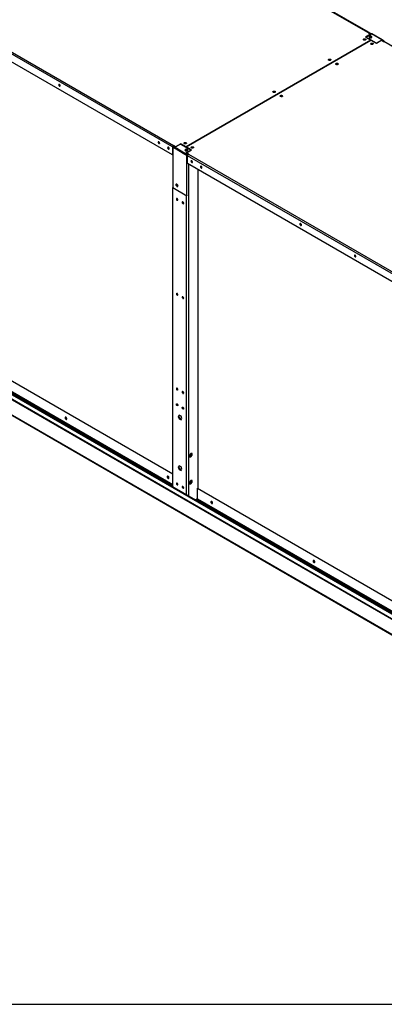
# Model space of a CAD drawing. Units: millimetres. Extents: x 5 to 414, y 3 to 291.
# Drawn here: x 229 to 244, y 6 to 46 of the extents above; entities that cross this region are included whole.
import ezdxf

# ---------------------------------------------------------------- set-up
doc = ezdxf.new("R2010")
doc.units = ezdxf.units.MM
doc.layers.add('TITLE', color=7, linetype='Continuous')

msp = doc.modelspace()

# ---------------------------------------------------------------- linework, layer by layer
at = {"color": 7, "linetype": 'Continuous', "lineweight": 25}
for p, q in [((174.385, 61.677), (254.052, 15.698)), ((174.385, 61.657), (254.052, 15.677)), ((250.656, 17.856), (174.447, 61.839)), ((243.257, 45.027), (229.728, 52.835)), ((243.282, 45.03), (229.753, 52.838)), ((243.325, 45.008), (229.775, 52.829)), ((235.338, 40.415), (221.808, 48.224)), ((221.844, 48.285), (235.373, 40.477)), ((235.338, 40.096), (221.808, 47.904)), ((243.343, 44.975), (243.133, 44.854)), ((243.149, 44.852), (243.373, 44.981)), ((243.257, 45.027), (243.255, 45.026)), ((243.255, 45.026), (243.343, 44.975)), ((243.292, 45.004), (243.292, 45.007)), ((243.308, 44.995), (243.314, 44.998)), ((243.314, 45.001), (243.325, 45.008)), ((243.314, 44.992), (243.314, 45.001)), ((243.314, 45.001), (243.361, 44.974)), ((243.325, 45.008), (243.373, 44.981)), ((243.343, 44.964), (243.343, 44.975)), ((243.797, 44.736), (243.373, 44.981)), ((243.814, 44.738), (243.389, 44.982)), ((235.888, 40.424), (243.348, 44.73)), ((243.354, 44.726), (235.894, 40.421)), ((243.133, 44.854), (243.348, 44.73)), ((243.149, 44.852), (243.149, 44.845)), ((243.573, 44.607), (243.149, 44.852)), ((243.298, 44.833), (243.292, 44.829)), ((243.348, 44.73), (243.348, 44.723)), ((243.354, 44.726), (243.569, 44.602)), ((243.569, 44.602), (243.779, 44.723)), ((243.573, 44.607), (243.797, 44.736)), ((243.573, 44.607), (243.573, 44.604)), ((243.779, 44.723), (243.868, 44.672)), ((243.797, 44.722), (243.789, 44.718)), ((243.809, 44.716), (243.82, 44.722)), ((243.809, 44.716), (243.876, 44.676)), ((243.891, 44.682), (243.82, 44.722)), ((243.868, 44.672), (243.87, 44.673)), ((257.399, 36.865), (243.87, 44.673)), ((243.885, 44.678), (243.891, 44.682)), ((243.891, 44.682), (243.891, 44.677)), ((257.424, 36.867), (243.895, 44.676)), ((230.79, 42.883), (230.801, 42.879)), ((239.474, 42.646), (239.469, 42.643)), ((239.768, 42.476), (239.764, 42.473)), ((234.807, 40.564), (234.818, 40.56)), ((235.673, 40.548), (235.464, 40.427)), ((235.888, 40.424), (235.673, 40.548)), ((235.673, 40.528), (235.673, 40.548)), ((235.19, 40.343), (235.201, 40.339)), ((235.355, 40.426), (235.338, 40.415)), ((235.338, 40.415), (235.338, 40.096)), ((235.359, 40.41), (235.347, 40.403)), ((235.347, 40.403), (235.347, 38.777)), ((235.347, 40.403), (235.418, 40.362)), ((235.355, 40.426), (235.355, 40.408)), ((235.42, 40.375), (235.359, 40.41)), ((235.373, 40.406), (235.369, 40.404)), ((235.375, 40.478), (235.373, 40.477)), ((235.373, 40.456), (235.373, 40.477)), ((235.375, 40.458), (235.373, 40.456)), ((235.421, 40.378), (235.373, 40.406)), ((235.464, 40.427), (235.375, 40.478)), ((235.375, 40.458), (235.375, 40.478)), ((235.455, 40.411), (235.375, 40.458)), ((235.381, 40.448), (235.387, 40.451)), ((235.381, 40.448), (235.45, 40.408)), ((235.381, 40.42), (235.381, 40.448)), ((235.429, 40.393), (235.381, 40.42)), ((235.842, 40.118), (235.418, 40.362)), ((235.665, 40.533), (235.441, 40.403)), ((235.441, 40.403), (235.866, 40.158)), ((235.464, 40.416), (235.464, 40.427)), ((235.665, 40.533), (236.089, 40.288)), ((235.862, 40.269), (235.857, 40.266)), ((235.923, 40.107), (235.862, 40.143)), ((236.089, 40.288), (235.866, 40.158)), ((235.9, 40.165), (235.866, 40.145)), ((235.886, 40.156), (235.923, 40.135)), ((235.888, 40.404), (235.888, 40.424)), ((235.888, 40.404), (235.894, 40.407)), ((236.109, 40.296), (235.894, 40.421)), ((235.894, 40.421), (235.894, 40.4)), ((235.9, 40.175), (236.109, 40.296)), ((235.988, 40.124), (235.9, 40.175)), ((235.9, 40.155), (235.9, 40.175)), ((235.973, 40.113), (235.9, 40.155)), ((236.089, 40.288), (236.089, 40.285)), ((236.092, 40.286), (236.089, 40.288)), ((235.338, 40.096), (235.347, 40.101)), ((235.854, 40.124), (235.842, 40.118)), ((235.913, 40.077), (235.842, 40.118)), ((235.915, 40.093), (235.854, 40.128)), ((235.924, 40.084), (235.854, 40.124)), ((235.912, 40.091), (235.915, 40.093)), ((235.924, 40.084), (235.913, 40.077)), ((235.913, 38.45), (235.913, 40.077)), ((235.923, 40.135), (235.923, 40.107)), ((235.924, 38.457), (235.924, 40.084)), ((249.48, 32.253), (235.95, 40.062)), ((235.95, 39.742), (235.95, 40.062)), ((235.986, 40.123), (235.988, 40.124)), ((235.986, 40.123), (249.515, 32.315)), ((236.133, 39.799), (236.144, 39.795)), ((249.212, 32.088), (235.95, 39.742)), ((236.363, 39.504), (236.363, 26.648)), ((236.516, 39.578), (236.527, 39.574)), ((235.347, 38.777), (235.913, 38.45)), ((235.349, 26.69), (235.349, 38.775)), ((235.513, 38.911), (235.514, 38.917)), ((235.52, 38.33), (235.521, 38.336)), ((235.756, 38.194), (235.756, 38.2)), ((235.924, 38.457), (235.913, 38.45)), ((240.533, 37.26), (240.543, 37.256)), ((242.733, 35.99), (242.743, 35.986)), ((222.206, 34.802), (235.349, 27.216)), ((235.52, 34.501), (235.521, 34.507)), ((235.756, 34.365), (235.756, 34.37)), ((235.52, 30.671), (235.521, 30.677)), ((235.756, 30.535), (235.756, 30.541)), ((228.013, 30.067), (254.357, 14.863)), ((235.606, 29.591), (235.568, 29.537)), ((235.591, 29.551), (235.568, 29.537)), ((235.568, 29.537), (235.606, 29.439)), ((235.591, 29.551), (235.616, 29.585)), ((235.629, 29.452), (235.591, 29.551)), ((235.682, 29.547), (235.606, 29.591)), ((235.629, 29.452), (235.606, 29.439)), ((235.606, 29.439), (235.682, 29.395)), ((235.696, 29.414), (235.629, 29.452)), ((235.72, 29.449), (235.682, 29.547)), ((235.682, 29.395), (235.72, 29.449)), ((236.08, 28.046), (236.027, 27.98)), ((236.027, 27.98), (236.027, 27.909)), ((236.027, 27.921), (236.056, 27.918)), ((236.027, 27.909), (236.08, 27.905)), ((236.056, 27.918), (236.109, 27.984)), ((236.056, 27.918), (236.08, 27.905)), ((236.133, 28.041), (236.08, 28.046)), ((236.08, 27.905), (236.133, 27.971)), ((236.109, 27.984), (236.109, 28.044)), ((236.109, 27.984), (236.133, 27.971)), ((236.133, 27.971), (236.133, 28.041)), ((235.606, 27.55), (235.568, 27.495)), ((235.591, 27.509), (235.568, 27.495)), ((235.568, 27.495), (235.606, 27.397)), ((235.591, 27.509), (235.616, 27.544)), ((235.629, 27.411), (235.591, 27.509)), ((235.682, 27.506), (235.606, 27.55)), ((235.72, 27.407), (235.682, 27.506)), ((235.629, 27.411), (235.606, 27.397)), ((235.606, 27.397), (235.682, 27.353)), ((235.696, 27.373), (235.629, 27.411)), ((235.682, 27.353), (235.72, 27.407)), ((235.52, 26.842), (235.521, 26.848)), ((235.756, 26.706), (235.756, 26.712)), ((236.08, 26.957), (236.027, 26.891)), ((236.027, 26.891), (236.027, 26.821)), ((236.027, 26.832), (236.056, 26.829)), ((236.027, 26.821), (236.08, 26.816)), ((236.056, 26.829), (236.109, 26.895)), ((236.056, 26.829), (236.08, 26.816)), ((236.133, 26.953), (236.08, 26.957)), ((236.08, 26.816), (236.133, 26.882)), ((236.109, 26.895), (236.109, 26.955)), ((236.109, 26.895), (236.133, 26.882)), ((236.133, 26.882), (236.133, 26.953)), ((236.348, 26.64), (236.363, 26.648)), ((236.348, 26.215), (236.348, 26.64)), ((236.348, 26.64), (249.491, 19.054)), ((236.269, 26.159), (236.348, 26.209)), ((236.286, 26.149), (236.326, 26.175))]:
    msp.add_line(p, q, dxfattribs=at)
at = {"color": 8, "linetype": 'Continuous', "lineweight": 25}
for p, q in [((174.426, 61.837), (250.655, 17.842)), ((243.257, 45.024), (243.257, 45.027)), ((243.29, 45.005), (243.292, 45.007)), ((243.797, 44.722), (243.809, 44.716)), ((235.923, 40.135), (235.929, 40.138)), ((235.986, 39.722), (235.986, 26.322)), ((235.891, 38.463), (235.891, 26.377)), ((222.184, 34.337), (235.349, 26.738)), ((222.206, 34.377), (235.349, 26.791)), ((228.012, 30.082), (254.352, 14.88)), ((236.251, 26.169), (236.348, 26.231)), ((236.326, 26.175), (249.491, 18.576)), ((236.348, 26.215), (249.491, 18.629))]:
    msp.add_line(p, q, dxfattribs=at)
at = {"color": 7, "linetype": 'Continuous', "lineweight": 25, "flags": 128}
for points in [[(243.133, 44.772), (243.143, 44.764), (243.148, 44.754), (243.146, 44.744), (243.139, 44.735), (243.127, 44.728), (243.111, 44.724), (243.094, 44.723), (243.077, 44.725), (243.063, 44.731), (243.053, 44.739), (243.048, 44.749), (243.05, 44.759), (243.057, 44.768), (243.069, 44.775), (243.085, 44.779), (243.102, 44.78), (243.119, 44.778), (243.133, 44.772)], [(243.069, 44.748), (243.06, 44.74), (243.057, 44.735)], [(243.139, 44.735), (243.137, 44.74), (243.128, 44.748), (243.114, 44.753), (243.098, 44.755), (243.082, 44.753), (243.069, 44.748)], [(243.133, 44.752), (243.143, 44.743), (243.145, 44.741)], [(243.296, 44.828), (243.312, 44.821), (243.33, 44.818), (243.349, 44.819), (243.367, 44.823), (243.382, 44.83), (243.392, 44.839), (243.396, 44.85), (243.393, 44.861), (243.385, 44.871), (243.371, 44.879), (243.354, 44.884), (243.335, 44.885), (243.316, 44.883), (243.3, 44.877), (243.287, 44.869), (243.28, 44.859), (243.279, 44.847), (243.285, 44.837), (243.296, 44.828)], [(243.394, 44.845), (243.393, 44.848), (243.385, 44.858), (243.371, 44.865), (243.354, 44.87), (243.335, 44.872), (243.316, 44.869), (243.3, 44.864), (243.287, 44.855), (243.28, 44.845), (243.28, 44.845)], [(243.298, 44.86), (243.287, 44.851), (243.282, 44.841)], [(243.357, 44.561), (243.347, 44.569), (243.343, 44.579), (243.344, 44.589), (243.352, 44.598), (243.364, 44.605), (243.38, 44.609), (243.397, 44.61), (243.414, 44.608), (243.428, 44.602), (243.438, 44.594), (243.442, 44.584), (243.441, 44.574), (243.434, 44.565), (243.421, 44.558), (243.406, 44.554), (243.388, 44.553), (243.372, 44.555), (243.357, 44.561)], [(243.434, 44.565), (243.431, 44.57), (243.422, 44.578), (243.409, 44.583), (243.393, 44.585), (243.377, 44.583), (243.363, 44.578), (243.354, 44.57), (243.352, 44.565)], [(241.648, 43.915), (241.639, 43.923), (241.634, 43.933), (241.636, 43.943), (241.643, 43.952), (241.655, 43.959), (241.671, 43.963), (241.688, 43.964), (241.705, 43.962), (241.719, 43.956), (241.729, 43.948), (241.734, 43.938), (241.732, 43.928), (241.725, 43.919), (241.713, 43.912), (241.697, 43.908), (241.679, 43.907), (241.663, 43.909), (241.648, 43.915)], [(242.014, 43.786), (242.024, 43.778), (242.028, 43.768), (242.027, 43.758), (242.019, 43.749), (242.007, 43.742), (241.991, 43.737), (241.974, 43.737), (241.957, 43.739), (241.943, 43.745), (241.933, 43.753), (241.929, 43.763), (241.93, 43.773), (241.937, 43.782), (241.95, 43.789), (241.966, 43.793), (241.983, 43.794), (242, 43.792), (242.014, 43.786)], [(242.014, 43.765), (242.024, 43.757), (242.025, 43.755)], [(230.803, 42.89), (230.801, 42.904), (230.794, 42.919), (230.784, 42.933), (230.773, 42.942), (230.761, 42.946), (230.752, 42.944), (230.745, 42.936), (230.743, 42.924), (230.745, 42.91), (230.752, 42.895), (230.761, 42.882), (230.773, 42.872), (230.784, 42.868), (230.794, 42.87), (230.801, 42.878), (230.803, 42.89)], [(239.48, 42.663), (239.49, 42.655), (239.494, 42.646), (239.493, 42.636), (239.486, 42.627), (239.473, 42.619), (239.458, 42.615), (239.44, 42.614), (239.424, 42.617), (239.409, 42.623), (239.399, 42.631), (239.395, 42.641), (239.396, 42.651), (239.404, 42.66), (239.416, 42.667), (239.432, 42.671), (239.449, 42.672), (239.466, 42.669), (239.48, 42.663)], [(239.48, 42.643), (239.49, 42.635), (239.491, 42.633)], [(239.704, 42.453), (239.694, 42.461), (239.689, 42.471), (239.691, 42.481), (239.698, 42.49), (239.711, 42.497), (239.726, 42.501), (239.744, 42.502), (239.76, 42.499), (239.775, 42.493), (239.785, 42.485), (239.789, 42.476), (239.788, 42.466), (239.78, 42.456), (239.768, 42.449), (239.752, 42.445), (239.735, 42.444), (239.718, 42.447), (239.704, 42.453)], [(234.759, 40.606), (234.762, 40.592), (234.768, 40.577), (234.778, 40.563), (234.79, 40.554), (234.801, 40.55), (234.811, 40.552), (234.817, 40.56), (234.82, 40.572), (234.817, 40.586), (234.811, 40.601), (234.801, 40.614), (234.79, 40.624), (234.778, 40.628), (234.768, 40.626), (234.762, 40.618), (234.759, 40.606)], [(235.815, 40.548), (235.805, 40.556), (235.8, 40.566), (235.802, 40.576), (235.809, 40.585), (235.822, 40.592), (235.837, 40.596), (235.855, 40.597), (235.871, 40.595), (235.886, 40.589), (235.896, 40.581), (235.9, 40.571), (235.898, 40.561), (235.891, 40.552), (235.879, 40.545), (235.863, 40.541), (235.846, 40.54), (235.829, 40.542), (235.815, 40.548)], [(235.891, 40.552), (235.889, 40.557), (235.88, 40.565), (235.866, 40.57), (235.85, 40.572), (235.834, 40.57), (235.821, 40.565), (235.812, 40.557), (235.809, 40.552)], [(235.142, 40.385), (235.145, 40.371), (235.151, 40.356), (235.161, 40.342), (235.173, 40.333), (235.184, 40.329), (235.194, 40.331), (235.2, 40.338), (235.203, 40.35), (235.2, 40.365), (235.194, 40.38), (235.184, 40.393), (235.173, 40.403), (235.161, 40.407), (235.151, 40.405), (235.145, 40.397), (235.142, 40.385)], [(235.942, 40.311), (235.926, 40.318), (235.908, 40.321), (235.889, 40.321), (235.871, 40.317), (235.856, 40.309), (235.847, 40.3), (235.843, 40.289), (235.845, 40.278), (235.853, 40.268), (235.867, 40.26), (235.884, 40.255), (235.903, 40.254), (235.922, 40.256), (235.939, 40.262), (235.951, 40.27), (235.958, 40.281), (235.959, 40.292), (235.953, 40.302), (235.942, 40.311)], [(235.942, 40.298), (235.926, 40.304), (235.908, 40.307), (235.889, 40.307), (235.871, 40.303), (235.856, 40.296), (235.847, 40.286), (235.844, 40.281)], [(235.862, 40.296), (235.851, 40.287), (235.845, 40.277)], [(235.958, 40.281), (235.953, 40.289), (235.942, 40.298)], [(236.18, 40.419), (236.19, 40.411), (236.195, 40.401), (236.193, 40.391), (236.186, 40.382), (236.174, 40.375), (236.158, 40.371), (236.14, 40.37), (236.124, 40.372), (236.109, 40.378), (236.1, 40.386), (236.095, 40.396), (236.097, 40.406), (236.104, 40.415), (236.116, 40.422), (236.132, 40.426), (236.149, 40.427), (236.166, 40.425), (236.18, 40.419)], [(236.115, 40.395), (236.106, 40.387), (236.104, 40.382)], [(236.186, 40.382), (236.183, 40.387), (236.174, 40.395), (236.161, 40.4), (236.145, 40.402), (236.129, 40.4), (236.115, 40.395)], [(236.18, 40.399), (236.19, 40.39), (236.192, 40.388)], [(236.145, 39.806), (236.143, 39.821), (236.137, 39.836), (236.127, 39.849), (236.115, 39.858), (236.104, 39.862), (236.094, 39.86), (236.088, 39.853), (236.085, 39.841), (236.088, 39.826), (236.094, 39.811), (236.104, 39.798), (236.115, 39.789), (236.127, 39.785), (236.137, 39.787), (236.143, 39.794), (236.145, 39.806)], [(236.528, 39.585), (236.526, 39.6), (236.52, 39.615), (236.51, 39.628), (236.498, 39.637), (236.487, 39.641), (236.477, 39.639), (236.471, 39.632), (236.468, 39.62), (236.471, 39.605), (236.477, 39.59), (236.487, 39.577), (236.498, 39.568), (236.51, 39.564), (236.52, 39.566), (236.526, 39.573), (236.528, 39.585)], [(235.475, 38.892), (235.478, 38.875), (235.484, 38.858), (235.494, 38.841), (235.507, 38.828), (235.52, 38.819), (235.533, 38.815), (235.545, 38.817), (235.553, 38.824), (235.557, 38.837), (235.557, 38.852), (235.553, 38.87), (235.545, 38.887), (235.533, 38.902), (235.52, 38.914), (235.507, 38.92), (235.494, 38.921), (235.484, 38.916), (235.478, 38.906), (235.475, 38.892)], [(235.494, 38.921), (235.489, 38.913), (235.487, 38.899)], [(235.487, 38.899), (235.489, 38.882), (235.496, 38.864), (235.506, 38.848), (235.518, 38.834), (235.532, 38.825), (235.545, 38.822), (235.551, 38.822)], [(235.498, 38.921), (235.495, 38.917), (235.49, 38.905), (235.49, 38.889), (235.495, 38.872), (235.503, 38.855), (235.514, 38.839), (235.527, 38.828), (235.532, 38.825)], [(235.556, 38.282), (235.553, 38.296), (235.547, 38.311), (235.537, 38.324), (235.526, 38.333), (235.515, 38.337), (235.505, 38.335), (235.499, 38.328), (235.497, 38.316), (235.499, 38.302), (235.505, 38.287), (235.515, 38.274), (235.526, 38.265), (235.537, 38.261), (235.547, 38.263), (235.553, 38.27), (235.556, 38.282)], [(235.791, 38.146), (235.789, 38.16), (235.783, 38.175), (235.773, 38.188), (235.762, 38.197), (235.751, 38.201), (235.741, 38.199), (235.735, 38.192), (235.732, 38.18), (235.735, 38.166), (235.741, 38.151), (235.751, 38.138), (235.762, 38.129), (235.773, 38.125), (235.783, 38.127), (235.789, 38.134), (235.791, 38.146)], [(240.545, 37.267), (240.543, 37.282), (240.536, 37.297), (240.527, 37.31), (240.515, 37.319), (240.504, 37.323), (240.494, 37.321), (240.487, 37.314), (240.485, 37.302), (240.487, 37.287), (240.494, 37.272), (240.504, 37.259), (240.515, 37.25), (240.527, 37.246), (240.536, 37.248), (240.543, 37.255), (240.545, 37.267)], [(242.745, 35.997), (242.743, 36.012), (242.736, 36.027), (242.727, 36.04), (242.715, 36.049), (242.704, 36.053), (242.694, 36.052), (242.687, 36.044), (242.685, 36.032), (242.687, 36.017), (242.694, 36.002), (242.704, 35.989), (242.715, 35.98), (242.727, 35.976), (242.736, 35.978), (242.743, 35.985), (242.745, 35.997)], [(235.556, 34.453), (235.553, 34.467), (235.547, 34.482), (235.537, 34.495), (235.526, 34.504), (235.515, 34.508), (235.505, 34.506), (235.499, 34.499), (235.497, 34.487), (235.499, 34.473), (235.505, 34.458), (235.515, 34.445), (235.526, 34.436), (235.537, 34.432), (235.547, 34.434), (235.553, 34.441), (235.556, 34.453)], [(235.791, 34.317), (235.789, 34.331), (235.783, 34.346), (235.773, 34.359), (235.762, 34.368), (235.751, 34.372), (235.741, 34.37), (235.735, 34.363), (235.732, 34.351), (235.735, 34.337), (235.741, 34.322), (235.751, 34.309), (235.762, 34.3), (235.773, 34.296), (235.783, 34.298), (235.789, 34.305), (235.791, 34.317)], [(235.556, 30.624), (235.553, 30.638), (235.547, 30.653), (235.537, 30.666), (235.526, 30.675), (235.515, 30.679), (235.505, 30.677), (235.499, 30.67), (235.497, 30.658), (235.499, 30.643), (235.505, 30.629), (235.515, 30.616), (235.526, 30.607), (235.537, 30.603), (235.547, 30.605), (235.553, 30.612), (235.556, 30.624)], [(235.791, 30.488), (235.789, 30.502), (235.783, 30.517), (235.773, 30.53), (235.762, 30.539), (235.751, 30.543), (235.741, 30.541), (235.735, 30.534), (235.732, 30.522), (235.735, 30.507), (235.741, 30.493), (235.751, 30.48), (235.762, 30.471), (235.773, 30.467), (235.783, 30.469), (235.789, 30.476), (235.791, 30.488)], [(235.497, 30.027), (235.499, 30.039), (235.505, 30.046), (235.515, 30.048), (235.526, 30.044), (235.537, 30.035), (235.547, 30.022), (235.553, 30.007), (235.556, 29.993), (235.553, 29.981), (235.547, 29.974), (235.537, 29.972), (235.526, 29.976), (235.515, 29.985), (235.505, 29.998), (235.499, 30.013), (235.497, 30.027)], [(235.732, 29.891), (235.735, 29.903), (235.741, 29.91), (235.751, 29.912), (235.762, 29.908), (235.773, 29.899), (235.783, 29.886), (235.789, 29.871), (235.791, 29.857), (235.789, 29.845), (235.783, 29.838), (235.773, 29.836), (235.762, 29.84), (235.751, 29.849), (235.741, 29.862), (235.735, 29.877), (235.732, 29.891)], [(231.069, 29.444), (231.066, 29.459), (231.06, 29.475), (231.051, 29.49), (231.039, 29.501), (231.027, 29.508), (231.015, 29.51), (231.006, 29.507), (231, 29.498), (230.998, 29.485), (231, 29.47), (231.006, 29.454), (231.015, 29.44), (231.027, 29.428), (231.039, 29.421), (231.051, 29.419), (231.06, 29.423), (231.066, 29.432), (231.069, 29.444)], [(235.193, 27.064), (235.191, 27.079), (235.185, 27.095), (235.176, 27.109), (235.164, 27.121), (235.152, 27.128), (235.14, 27.13), (235.131, 27.126), (235.125, 27.117), (235.123, 27.104), (235.125, 27.089), (235.131, 27.073), (235.14, 27.059), (235.152, 27.047), (235.164, 27.04), (235.176, 27.039), (235.185, 27.042), (235.191, 27.051), (235.193, 27.064)], [(235.556, 26.795), (235.553, 26.809), (235.547, 26.824), (235.537, 26.837), (235.526, 26.846), (235.515, 26.85), (235.505, 26.848), (235.499, 26.84), (235.497, 26.829), (235.499, 26.814), (235.505, 26.8), (235.515, 26.787), (235.526, 26.778), (235.537, 26.774), (235.547, 26.776), (235.553, 26.783), (235.556, 26.795)], [(235.791, 26.659), (235.789, 26.673), (235.783, 26.688), (235.773, 26.701), (235.762, 26.71), (235.751, 26.714), (235.741, 26.712), (235.735, 26.704), (235.732, 26.693), (235.735, 26.678), (235.741, 26.664), (235.751, 26.651), (235.762, 26.642), (235.773, 26.638), (235.783, 26.64), (235.789, 26.647), (235.791, 26.659)], [(236.89, 26.084), (236.892, 26.069), (236.899, 26.053), (236.908, 26.039), (236.92, 26.027), (236.932, 26.02), (236.943, 26.018), (236.953, 26.022), (236.959, 26.031), (236.961, 26.043), (236.959, 26.059), (236.953, 26.074), (236.943, 26.089), (236.932, 26.1), (236.92, 26.108), (236.908, 26.109), (236.899, 26.106), (236.892, 26.097), (236.89, 26.084)], [(241.086, 23.663), (241.084, 23.678), (241.078, 23.694), (241.068, 23.708), (241.057, 23.72), (241.044, 23.727), (241.033, 23.729), (241.023, 23.725), (241.017, 23.716), (241.015, 23.704), (241.017, 23.688), (241.023, 23.673), (241.033, 23.658), (241.044, 23.647), (241.057, 23.639), (241.068, 23.638), (241.078, 23.641), (241.084, 23.65), (241.086, 23.663)]]:
    msp.add_lwpolyline(points, dxfattribs=at)
at = {"color": 7, "linetype": 'Continuous', "lineweight": 25}
for centre, radius, start, end in [((243.271, 45.01), 0.0218, 350.7797, 129.185), ((243.382, 44.967), 0.0168, 65.6927, 125.6091), ((243.099, 44.695), 0.0666, 58.6971, 135.4593), ((243.098, 44.66), 0.0681, 73.0718, 106.9282), ((243.34, 44.782), 0.089, 63.2985, 117.6465), ((243.339, 44.756), 0.0878, 59.6004, 117.9007), ((243.393, 44.527), 0.0647, 43.7159, 136.2841), ((243.393, 44.49), 0.0681, 73.0718, 106.9282), ((243.806, 44.725), 0.0146, 350.7797, 129.185), ((243.801, 44.717), 0.00728, 350.7797, 129.185), ((243.885, 44.653), 0.0251, 65.6927, 125.6091), ((241.684, 43.88), 0.0647, 43.7159, 136.2841), ((241.979, 43.708), 0.0666, 58.6971, 135.4593), ((230.82, 42.934), 0.0593, 168.4193, 239.6925), ((239.445, 42.586), 0.0666, 58.6971, 135.4593), ((239.495, 42.672), 0.0383, 216.0868, 263.9309), ((239.739, 42.418), 0.0647, 43.7159, 136.2841), ((239.789, 42.502), 0.0383, 216.0868, 263.9309), ((234.837, 40.616), 0.0593, 168.4187, 239.6925), ((235.85, 40.514), 0.0647, 43.7159, 136.2841), ((235.85, 40.477), 0.0681, 73.0718, 106.9282), ((235.22, 40.394), 0.0593, 168.4191, 239.6925), ((235.414, 40.412), 0.0768, 122.6023, 177.3977), ((235.394, 40.424), 0.0384, 122.6023, 177.3977), ((235.469, 40.36), 0.0512, 122.6023, 177.3977), ((235.893, 40.115), 0.0512, 122.6023, 177.3977), ((235.879, 40.123), 0.0256, 122.6023, 177.3977), ((235.903, 40.218), 0.089, 63.2985, 117.6465), ((235.903, 40.192), 0.0878, 59.6004, 117.9007), ((236.146, 40.342), 0.0666, 58.6971, 135.4593), ((236.145, 40.307), 0.0681, 73.0718, 106.9282), ((236.027, 40.058), 0.0768, 122.6023, 177.3977), ((236.163, 39.85), 0.0593, 168.4187, 239.6925), ((236.546, 39.629), 0.0593, 168.4187, 239.6925), ((235.601, 38.914), 0.0877, 182.0847, 240.4266), ((235.581, 38.331), 0.0605, 181.1621, 244.9389), ((235.816, 38.195), 0.0605, 181.1621, 244.939), ((240.563, 37.311), 0.0593, 168.4188, 239.6925), ((242.763, 36.041), 0.0593, 168.4187, 239.6925), ((235.581, 34.502), 0.0605, 181.1622, 244.9388), ((235.816, 34.366), 0.0605, 181.1622, 244.9388), ((235.581, 30.673), 0.0605, 181.1622, 244.9388), ((235.816, 30.537), 0.0605, 181.1622, 244.9388), ((235.578, 30.04), 0.0579, 173.5615, 246.4209), ((235.814, 29.904), 0.0579, 173.5615, 246.4209), ((231.089, 29.497), 0.0672, 168.9939, 250.9885), ((235.214, 27.116), 0.0672, 168.9919, 250.9904), ((235.211, 27.114), 0.0556, 168.1931, 251.7386), ((235.581, 26.843), 0.0605, 181.1622, 244.9388), ((235.816, 26.707), 0.0605, 181.1622, 244.9388), ((236.297, 26.217), 0.0516, 304.4638, 357.2688), ((236.981, 26.096), 0.0672, 168.9919, 250.9904), ((236.978, 26.094), 0.0556, 168.1931, 251.7386), ((241.106, 23.715), 0.0672, 168.9938, 250.9886)]:
    msp.add_arc(centre, radius, start, end, dxfattribs=at)
for points, knots in [([(235.915, 40.093), (235.918, 40.09), (235.925, 40.084), (235.937, 40.079), (235.947, 40.076), (235.951, 40.076), (235.953, 40.076)], [0, 0, 0, 0, 0.297666, 0.595332, 0.89288, 1, 1, 1, 1]), ([(235.965, 40.102), (235.961, 40.107), (235.952, 40.118), (235.937, 40.129), (235.927, 40.133), (235.923, 40.135)], [0, 0, 0, 0, 0.335333, 0.760924, 1, 1, 1, 1]), ([(235.956, 40.085), (235.954, 40.088), (235.949, 40.094), (235.939, 40.101), (235.93, 40.106), (235.925, 40.107), (235.923, 40.107)], [0, 0, 0, 0, 0.268568, 0.586053, 0.903537, 1, 1, 1, 1]), ([(235.924, 40.063), (235.927, 40.062), (235.935, 40.059), (235.944, 40.059), (235.95, 40.058)], [0, 0, 0, 0, 0.304916, 1, 1, 1, 1])]:
    msp.add_open_spline(points, degree=3, knots=knots, dxfattribs=at)
at = {"layer": 'TITLE', "color": 7, "linetype": 'Continuous'}
msp.add_line((5.273, 5.809), (413.586, 5.809), dxfattribs=at)

doc.saveas('drawing.dxf')
